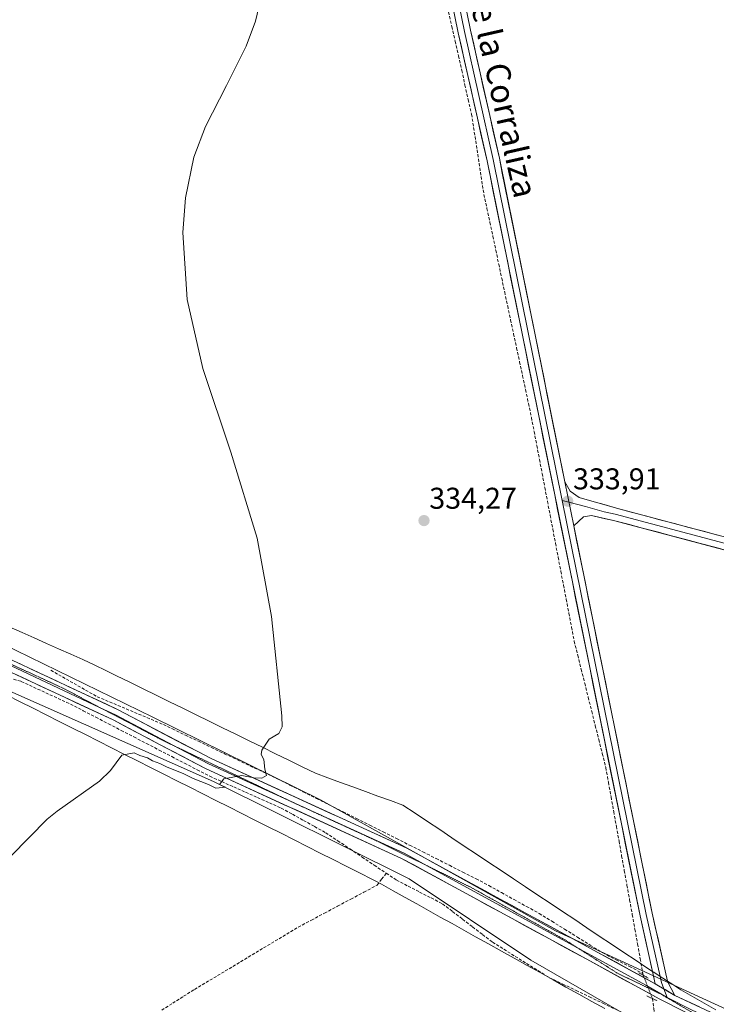
# Model space of a CAD drawing. Units: metres. Extents: x 605133 to 608627, y 4655193 to 4657558.
# Drawn here: x 605392 to 605623, y 4655940 to 4656268 of the extents above; entities that cross this region are included whole.
import ezdxf
from ezdxf.enums import TextEntityAlignment as Align

# ---------------------------------------------------------------- set-up
doc = ezdxf.new("R2010")
doc.units = ezdxf.units.M
doc.header["$MEASUREMENT"] = 0
for name, pattern in [('TRAZO_Y_PUNTO', [1, 0.5, -0.25, 0, -0.25]), ('TRAZOS2', [0.375, 0.25, -0.125]), ('TRAZOSX2', [1.5, 1, -0.5])]:
    doc.linetypes.add(name, pattern=pattern)
for name, color, linetype, lineweight in [('Carátula', 7, 'Continuous', 5), ('Corriente artificial lineal', 5, 'TRAZOSX2', 13), ('Corriente artificial lineal oculto', 135, 'TRAZO_Y_PUNTO', 13), ('Cultivos herbáceos CxS', 92, 'Continuous', 0), ('Curva de nivel normal', 36, 'Continuous', 0), ('Layer 0', 7, 'Continuous', 0), ('Pastizal CxS', 92, 'Continuous', 0), ('Puente lineal', 2, 'TRAZOS2', 0), ('Punto de cota en terreno', 7, 'Continuous', 0), ('Rótulo de punto de cota en terreno', 19, 'Continuous', 0), ('Texto cartográfico', 19, 'Continuous', 0), ('Vía pecuaria', 92, 'Continuous', 13), ('Vía pecuaria CxS', 92, 'Continuous', 13), ('Vía pecuaria eje', 92, 'TRAZOS2', 0)]:
    doc.layers.add(name, color=color, linetype=linetype, lineweight=lineweight)
doc.styles.add('Arial', font='txt', dxfattribs={"height": 0.2})

# ---------------------------------------------------------------- blocks, each defined once
blk = doc.blocks.new('*U153')
at = {"layer": 'Cultivos herbáceos CxS', "color": 92, "linetype": 'Continuous', "lineweight": 0}
blk.add_polyline3d([(605384.08, 4656046.38, 335.75), (605456.05, 4656014.44, 334.89), (605521.19, 4655982.07, 334.28), (605561.65, 4655954.96, 333.68), (605607.37, 4655928.67, 333.27)], dxfattribs=at)
blk = doc.blocks.new('*U156')
at = {"layer": 'Pastizal CxS', "color": 92, "linetype": 'Continuous', "lineweight": 0}
blk.add_polyline3d([(605607.37, 4655928.67, 333.27), (605561.65, 4655954.96, 333.68), (605521.19, 4655982.07, 334.28), (605456.05, 4656014.44, 334.89), (605384.08, 4656046.38, 335.75), (605352.41, 4656060.44, 336.2), (605255.37, 4656105.47, 337.25), (605186.8, 4656139.92, 338.23), (605185.66, 4656140.5, 338.25), (605174.85, 4656145.93, 338.4), (605164.11, 4656152.34, 338.46), (605163.83, 4656170.8, 338.68), (605207.6, 4656147.15, 338.17), (605314.84, 4656094.95, 336.79), (605358.42, 4656073.67, 336.38), (605435.82, 4656035.88, 335.45), (605491.64, 4656008.41, 334.69), (605569.85, 4655964.78, 334.12), (605637.71, 4655933.52, 333.89)], dxfattribs=at)
blk = doc.blocks.new('*U187')
at = {"layer": 'Curva de nivel normal', "color": 36, "linetype": 'Continuous', "lineweight": 0}
blk.add_polyline3d([(605388.54, 4655989.61, 335), (605400.66, 4656001.95, 335), (605404.01, 4656004.58, 335), (605418.12, 4656014.61, 335), (605421.76, 4656018.12, 335), (605425.51, 4656023.26, 335), (605429.59, 4656024.08, 335), (605431.55, 4656023.18, 335), (605434.02, 4656022.32, 335), (605435.72, 4656021.34, 335), (605438.18, 4656020.47, 335), (605440.59, 4656019.21, 335), (605445.94, 4656017.13, 335), (605449.24, 4656015.47, 335), (605454.31, 4656013.49, 335), (605456.8, 4656012.26, 335), (605460.06, 4656012.58, 335), (605457.98, 4656013.48, 335), (605459.44, 4656015.35, 335), (605465.48, 4656016.48, 335), (605469.39, 4656015.68, 335), (605472.15, 4656015.59, 335), (605473.71, 4656016.45, 335), (605473.11, 4656018.58, 335), (605472.79, 4656021.8, 335), (605471.84, 4656023.44, 335), (605472.09, 4656024.97, 335), (605474.52, 4656028.6, 335), (605477.75, 4656030.42, 335), (605478.9, 4656032.68, 335), (605478.77, 4656036.32, 335), (605475.32, 4656069.39, 335), (605470.58, 4656095.52, 335), (605461.77, 4656124.17, 335), (605452.44, 4656152.06, 335), (605447.3, 4656175.03, 335), (605445.78, 4656197.26, 335), (605446.67, 4656208.79, 335), (605449.48, 4656222.38, 335), (605453.31, 4656232.61, 335), (605460.35, 4656246.21, 335), (605466.9, 4656259.35, 335), (605469.97, 4656267.69, 335), (605473.74, 4656283.63, 335)], dxfattribs=at)
blk = doc.blocks.new('5PATER')
at = {"layer": 'Carátula', "linetype": 'Continuous', "lineweight": 5}
h = blk.add_hatch(color=250, dxfattribs=at)
edge = h.paths.add_edge_path()
edge.add_ellipse((0, 0.01), major_axis=(-1.33, -1.34), ratio=0.999422, start_angle=0, end_angle=360)

msp = doc.modelspace()

# ---------------------------------------------------------------- linework, layer by layer
at = {"layer": 'Corriente artificial lineal', "color": 5, "linetype": 'TRAZOSX2', "lineweight": 13}
for points in [[(605534.24, 4656270.75, 334.32), (605535.33, 4656265.88, 334.31), (605536.43, 4656261.01, 334.29), (605537.53, 4656256.15, 334.27), (605538.63, 4656251.28, 334.27), (605539.72, 4656246.41, 334.27), (605540.82, 4656241.55, 334.27), (605541.92, 4656236.68, 334.25), (605542.6, 4656232.23, 334.15), (605543.29, 4656227.78, 334.12), (605543.97, 4656223.33, 334.1), (605544.65, 4656218.87, 334.09), (605545.34, 4656214.42, 334.12), (605546.02, 4656209.97, 334.07), (605547.01, 4656205.33, 334.04), (605548, 4656200.69, 334.01), (605548.99, 4656196.04, 333.98), (605549.98, 4656191.4, 333.92), (605550.96, 4656186.76, 333.84), (605551.95, 4656182.12, 333.83), (605552.94, 4656177.47, 333.83), (605553.93, 4656172.83, 333.8), (605554.92, 4656168.19, 333.77), (605555.91, 4656163.55, 333.76), (605556.9, 4656158.9, 333.78), (605557.89, 4656154.26, 333.77), (605558.87, 4656149.62, 333.82), (605559.86, 4656144.98, 333.78), (605560.85, 4656140.33, 333.74), (605561.84, 4656135.69, 333.72), (605562.73, 4656131.04, 333.78), (605563.62, 4656126.38, 333.8), (605564.51, 4656121.73, 333.79), (605565.4, 4656117.08, 333.79), (605566.29, 4656112.42, 333.77), (605567.18, 4656107.77, 333.87), (605568.07, 4656103.11, 333.96), (605568.96, 4656098.46, 333.83), (605569.84, 4656093.81, 333.86), (605570.73, 4656089.15, 333.88), (605571.62, 4656084.5, 333.91), (605572.51, 4656079.85, 333.91), (605573.4, 4656075.19, 333.94), (605574.29, 4656070.54, 333.95), (605575.18, 4656065.88, 333.94), (605576.07, 4656061.23, 333.94), (605577.24, 4656056.55, 333.98), (605578.41, 4656051.87, 333.99), (605579.58, 4656047.2, 333.96), (605580.75, 4656042.52, 333.96), (605581.91, 4656037.84, 333.97), (605583.08, 4656033.16, 333.96), (605584.25, 4656028.49, 333.89), (605585.42, 4656023.81, 333.9), (605586.59, 4656019.13, 333.87), (605587.47, 4656014.23, 333.85), (605588.35, 4656009.34, 333.88), (605589.23, 4656004.44, 333.92), (605590.11, 4655999.55, 333.85), (605590.99, 4655994.65, 333.84), (605591.87, 4655989.76, 333.84), (605592.76, 4655984.86, 333.87), (605593.64, 4655979.96, 333.86), (605594.52, 4655975.07, 333.86), (605595.4, 4655970.17, 333.94), (605596.28, 4655965.28, 333.94), (605597.16, 4655960.38, 333.99), (605598.04, 4655955.49, 334.15), (605598.92, 4655950.59, 334.2)], [(605401.88, 4656051.52, 335.76), (605405.74, 4656049.32, 335.76), (605409.6, 4656047.12, 335.72), (605413.45, 4656044.92, 335.66), (605417.31, 4656042.72, 335.6), (605421.45, 4656040.99, 335.58), (605425.58, 4656039.26, 335.55), (605429.72, 4656037.52, 335.51), (605433.85, 4656035.79, 335.47), (605437.99, 4656034.06, 335.43), (605442.33, 4656032, 335.33), (605446.67, 4656029.93, 335.34), (605451.01, 4656027.87, 335.23), (605455.35, 4656025.81, 335.15), (605459.68, 4656023.74, 335.12), (605464.02, 4656021.68, 335.06), (605468.36, 4656019.62, 335.02), (605472.7, 4656017.55, 334.96), (605477.04, 4656015.49, 334.89), (605481.47, 4656013.27, 334.84), (605485.89, 4656011.04, 334.78), (605490.32, 4656008.82, 334.72), (605494.75, 4656006.59, 334.66), (605499.18, 4656004.37, 334.6), (605503.6, 4656002.15, 334.55), (605508.03, 4655999.92, 334.54), (605512.46, 4655997.7, 334.5), (605516.89, 4655995.47, 334.45), (605521.31, 4655993.25, 334.41), (605525.74, 4655991.03, 334.35), (605530.17, 4655988.8, 334.38), (605534.6, 4655986.58, 334.3), (605539.02, 4655984.35, 334.28), (605543.45, 4655982.13, 334.21), (605547.65, 4655979.82, 334.18), (605551.84, 4655977.5, 334.17), (605556.04, 4655975.19, 334.16), (605560.23, 4655972.87, 334.13), (605564.43, 4655970.56, 334.1), (605568.67, 4655967.93, 334.08), (605572.9, 4655965.3, 334.1), (605577.14, 4655962.67, 334.1), (605581.37, 4655960.04, 334.08), (605585.61, 4655957.41, 334.04), (605590.05, 4655955.14, 334.07), (605594.48, 4655952.86, 334.16), (605598.92, 4655950.59, 334.2)], [(605389.45, 4656048.54, 335.72), (605392.05, 4656047.79, 335.72), (605396.13, 4656045.91, 335.69), (605400.21, 4656044.03, 335.6), (605404.29, 4656042.14, 335.56), (605408.37, 4656040.26, 335.52), (605412.59, 4656038.07, 335.48), (605416.81, 4656035.89, 335.51), (605421.03, 4656033.7, 335.4), (605425.25, 4656031.51, 335.34), (605429.47, 4656029.33, 335.26), (605433.7, 4656027.14, 335.24), (605437.92, 4656024.96, 335.24), (605442.14, 4656022.77, 335.06), (605446.36, 4656020.58, 335.1), (605450.58, 4656018.4, 334.98), (605454.8, 4656016.21, 334.94), (605458.77, 4656014.45, 334.91), (605462.73, 4656012.68, 334.81), (605466.7, 4656010.92, 334.84), (605470.66, 4656009.15, 334.7), (605474.63, 4656007.39, 334.68), (605478.59, 4656005.62, 334.7), (605482.29, 4656003.58, 334.62), (605485.98, 4656001.53, 334.62), (605489.68, 4655999.49, 334.59), (605493.37, 4655997.44, 334.48), (605497.4, 4655994.74, 334.44), (605501.43, 4655992.03, 334.31), (605505.47, 4655989.33, 334.29), (605509.5, 4655986.62, 334.22), (605513.53, 4655983.92, 334.14)], [(605438.79, 4655938.38, 334.06), (605442.43, 4655940.67, 334.03), (605446.07, 4655942.96, 334.1), (605449.71, 4655945.24, 334.04), (605453.54, 4655947.55, 334.05), (605457.38, 4655949.85, 333.98), (605461.21, 4655952.16, 334.06), (605465.04, 4655954.46, 333.94), (605468.88, 4655956.77, 333.97), (605472.71, 4655959.07, 333.89), (605476.55, 4655961.38, 333.97), (605480.38, 4655963.68, 333.96), (605484.21, 4655965.99, 334.02), (605488.59, 4655968.31, 334.02), (605492.96, 4655970.64, 333.95), (605497.34, 4655972.97, 334.06), (605501.71, 4655975.3, 333.95), (605506.08, 4655977.63, 334.13), (605510.46, 4655979.96, 333.93), (605511.99, 4655981.94, 334.03), (605513.53, 4655983.92, 334.14)], [(605513.53, 4655983.92, 334.14), (605516.96, 4655981.62, 333.97), (605520.79, 4655979.65, 333.91), (605524.61, 4655977.69, 333.88), (605528.44, 4655975.72, 333.91), (605532.26, 4655973.75, 333.81), (605535.59, 4655971.2, 333.93), (605538.92, 4655968.64, 333.82), (605542.25, 4655966.09, 333.81), (605545.58, 4655963.53, 333.59), (605548.91, 4655960.98, 333.68), (605552.69, 4655958.62, 333.64), (605556.46, 4655956.25, 333.69), (605560.24, 4655953.89, 333.64), (605564.01, 4655951.52, 333.61), (605567.79, 4655949.16, 333.49), (605572.24, 4655947.04, 333.57), (605576.69, 4655944.92, 333.51), (605581.14, 4655942.8, 333.5), (605585.59, 4655940.68, 333.47), (605590.04, 4655938.55, 333.43), (605594.49, 4655936.43, 333.46), (605598.94, 4655934.31, 333.25), (605603.39, 4655932.19, 333.27)], [(605598.92, 4655950.59, 334.2), (605599.04, 4655949.98, 334.2), (605599.05, 4655949.96, 334.2)], [(605602.15, 4655942.18, 333.96), (605602.56, 4655938.85, 333.63), (605602.98, 4655935.52, 333.41), (605603.39, 4655932.19, 333.27)]]:
    msp.add_polyline3d(points, dxfattribs=at)
at = {"layer": 'Corriente artificial lineal oculto', "color": 135, "linetype": 'TRAZO_Y_PUNTO', "lineweight": 13}
msp.add_polyline3d([(605599.05, 4655949.96, 334.2), (605600.6, 4655946.07, 334.15), (605602.15, 4655942.18, 333.96)], dxfattribs=at)
at = {"layer": 'Cultivos herbáceos CxS', "color": 92, "linetype": 'Continuous', "lineweight": 0}
for points in [[(606314.71, 4655750.38, 324.74), (606256.23, 4655764.61, 325.49), (606239.56, 4655769.71, 325.95), (606217.51, 4655776.46, 326.29), (606156.66, 4655790.68, 327.11), (606121.1, 4655798.59, 327.41), (606112.45, 4655801, 327.57), (606152.37, 4655948.17, 328.4), (606150.63, 4655954.69, 328.2), (606067.8, 4655974.98, 329.13), (606032.4, 4655838.84, 328.84), (606029.12, 4655822.08, 328.5), (605984.45, 4655835.61, 329), (605814.12, 4655885.78, 331.59), (605637.71, 4655933.52, 333.89), (605569.85, 4655964.78, 334.12), (605491.64, 4656008.41, 334.69), (605435.82, 4656035.88, 335.45), (605358.42, 4656073.67, 336.38), (605344.71, 4656223, 336.19), (605163.32, 4656205.12, 338.57), (605156.13, 4656688.98, 338.02)], [(605358.42, 4656073.67, 336.38), (605435.82, 4656035.88, 335.45), (605491.64, 4656008.41, 334.69), (605569.85, 4655964.78, 334.12), (605637.71, 4655933.52, 333.89), (605814.12, 4655885.78, 331.59), (605984.45, 4655835.61, 329), (606029.12, 4655822.08, 328.5)], [(605384.08, 4656046.38, 335.75), (605456.05, 4656014.44, 334.89), (605521.19, 4655982.07, 334.28), (605561.65, 4655954.96, 333.68), (605607.37, 4655928.67, 333.27), (605600.27, 4655903.56, 332.4), (605587.52, 4655870.02, 332.1), (605572.46, 4655841.19, 332.26)]]:
    msp.add_polyline3d(points, dxfattribs=at)
at = {"layer": 'Layer 0', "linetype": 'Continuous', "lineweight": 0}
for points in [[(605521.51, 4656352.57), (605539.51, 4656264.27), (605549.12, 4656221.57), (605572.1, 4656108.05)], [(605602.14, 4655951.26), (605597.98, 4655969.73), (605547.08, 4656221.13), (605537.47, 4656263.83), (605519.71, 4656350.98)], [(605523.88, 4656351.37), (605541.55, 4656264.7), (605551.16, 4656222), (605572.97, 4656114.26)], [(605163.95, 4656163.19), (605253.03, 4656119.43), (605318.5, 4656089.78), (605387.35, 4656055.65), (605424.27, 4656038.38), (605455.23, 4656022.1), (605520.34, 4655992.29), (605603.07, 4655947.15)], [(605622.06, 4655933.08), (605604.33, 4655942.14), (605580.23, 4655955.29), (605538.86, 4655977.86), (605518.64, 4655988.9), (605453.56, 4656018.69), (605438.03, 4656026.86), (605422.58, 4656034.98), (605385.71, 4656052.23), (605316.88, 4656086.35), (605284.17, 4656101.16), (605251.41, 4656116), (605207.68, 4656137.48), (605164.01, 4656158.94)], [(605572.97, 4656114.26), (605575.92, 4656099.67)], [(605572.97, 4656114.26), (605575.92, 4656099.67)], [(605572.97, 4656114.26), (605574.76, 4656111.15), (605577.78, 4656109.07), (605590.19, 4656105.5), (606037.69, 4655986.41), (606153.06, 4655956.42)], [(605572.1, 4656108.05), (605600.02, 4655970.17), (605604.65, 4655949.61)], [(605572.1, 4656108.05), (605574.34, 4656107.46)], [(605574.34, 4656107.46), (605579.8, 4656106.05), (605586, 4656104.26), (605589.7, 4656103.47), (606037.16, 4655984.39), (606154.33, 4655953.93)], [(606151.9, 4655952.4), (606036.63, 4655982.36), (605589.21, 4656101.43), (605581.81, 4656103.02), (605579.18, 4656102.65), (605575.92, 4656099.67)], [(605575.92, 4656099.67), (605602.05, 4655970.6), (605607.16, 4655947.98)], [(605370.25, 4656062.02), (605386.53, 4656053.95), (605418.1, 4656039.18)], [(605418.1, 4656039.18), (605423.43, 4656036.69), (605444.64, 4656025.53)], [(605444.64, 4656025.53), (605454.4, 4656020.4), (605482.05, 4656007.74)], [(605482.05, 4656007.74), (605519.49, 4655990.6), (605527.16, 4655986.41)], [(605527.16, 4655986.41), (605576.99, 4655959.23)], [(605576.99, 4655959.23), (605599.94, 4655946.7), (605607.02, 4655942.55)], [(605603.07, 4655947.15), (605602.14, 4655951.26)], [(605604.65, 4655949.61), (605605.12, 4655947.53), (605605.91, 4655945.46)], [(605603.07, 4655947.15), (605609.56, 4655943.28)], [(605603.07, 4655947.15), (605609.56, 4655943.28)], [(605607.16, 4655947.98), (605607.17, 4655947.9), (605609.56, 4655943.28)], [(605605.91, 4655945.46), (605607.02, 4655942.55)], [(605607.02, 4655942.55), (605615.07, 4655938.41), (605625.59, 4655933.61)], [(605609.56, 4655943.28), (605629.98, 4655933.73), (605651.55, 4655926.22), (605704.02, 4655911.8), (605738.51, 4655901.35), (605818.65, 4655879.69), (605831.98, 4655875.41)]]:
    msp.add_lwpolyline(points, dxfattribs=at)
for points in [[(605540.57, 4656269.52, 334.32), (605541.55, 4656264.7, 334.32), (605542.62, 4656259.96, 334.3), (605543.69, 4656255.21, 334.26), (605544.75, 4656250.47, 334.19), (605545.82, 4656245.72, 334.14), (605546.89, 4656240.98, 334.16), (605547.96, 4656236.23, 334.14), (605549.02, 4656231.49, 334.07), (605550.09, 4656226.74, 334.02), (605551.16, 4656222, 334), (605552.15, 4656217.1, 333.98), (605553.14, 4656212.21, 333.98), (605554.13, 4656207.31, 333.93), (605555.13, 4656202.41, 333.86), (605556.12, 4656197.51, 333.83), (605557.11, 4656192.62, 333.89), (605558.1, 4656187.72, 333.82), (605559.09, 4656182.82, 333.77), (605560.08, 4656177.92, 333.69), (605561.07, 4656173.03, 333.65), (605562.07, 4656168.13, 333.68), (605563.06, 4656163.23, 333.69), (605564.05, 4656158.34, 333.6), (605565.04, 4656153.44, 333.57), (605566.03, 4656148.54, 333.66), (605567.02, 4656143.64, 333.67), (605568.01, 4656138.75, 333.62), (605569, 4656133.85, 333.61), (605570, 4656128.95, 333.57), (605570.99, 4656124.05, 333.54), (605571.98, 4656119.16, 333.57), (605572.97, 4656114.26, 333.72), (605573.95, 4656109.4, 333.8), (605574.94, 4656104.53, 333.85), (605575.92, 4656099.67, 333.85), (605576.89, 4656094.89, 333.84), (605577.86, 4656090.11, 333.83), (605578.82, 4656085.33, 333.88), (605579.79, 4656080.55, 333.9), (605580.76, 4656075.77, 333.89), (605581.73, 4656070.99, 333.94), (605582.69, 4656066.21, 334.03), (605583.66, 4656061.43, 334.03), (605584.63, 4656056.65, 333.96), (605585.6, 4656051.87, 333.94), (605586.57, 4656047.09, 333.99), (605587.53, 4656042.31, 333.99), (605588.5, 4656037.53, 333.95), (605589.47, 4656032.74, 333.94), (605590.44, 4656027.96, 333.85), (605591.4, 4656023.18, 333.92), (605592.37, 4656018.4, 333.92), (605593.34, 4656013.62, 333.88), (605594.31, 4656008.84, 333.82), (605595.28, 4656004.06, 333.82), (605596.24, 4655999.28, 333.85), (605597.21, 4655994.5, 333.86), (605598.18, 4655989.72, 333.83), (605599.15, 4655984.94, 333.82), (605600.11, 4655980.16, 333.83), (605601.08, 4655975.38, 333.88), (605602.05, 4655970.6, 333.98), (605603.07, 4655966.06, 334.04), (605604.1, 4655961.52, 334.09), (605605.12, 4655956.98, 334.14), (605606.15, 4655952.44, 334.15), (605607.16, 4655947.98, 334.15), (605607.17, 4655947.9, 334.15), (605608.37, 4655945.59, 334.2), (605608.37, 4655945.59, 334.2), (605609.56, 4655943.28, 334.21), (605606.32, 4655945.22, 334.21), (605603.07, 4655947.15, 334.19), (605602.14, 4655951.26, 334.2), (605602.05, 4655951.67, 334.21), (605601.03, 4655956.18, 334.17), (605600.02, 4655960.7, 334.1), (605599, 4655965.21, 334.03), (605597.98, 4655969.73, 333.98), (605597, 4655974.56, 333.86), (605596.02, 4655979.4, 333.86), (605595.04, 4655984.23, 333.9), (605594.06, 4655989.07, 333.89), (605593.09, 4655993.9, 333.86), (605592.11, 4655998.74, 333.8), (605591.13, 4656003.57, 333.93), (605590.15, 4656008.41, 333.91), (605589.17, 4656013.24, 333.9), (605588.19, 4656018.08, 333.9), (605587.21, 4656022.91, 333.89), (605586.23, 4656027.75, 333.88), (605585.26, 4656032.58, 333.99), (605584.28, 4656037.41, 334), (605583.3, 4656042.25, 333.97), (605582.32, 4656047.08, 333.93), (605581.34, 4656051.92, 333.99), (605580.36, 4656056.75, 334), (605579.38, 4656061.59, 333.99), (605578.4, 4656066.42, 333.96), (605577.42, 4656071.26, 333.95), (605576.45, 4656076.09, 333.95), (605575.47, 4656080.93, 333.94), (605574.49, 4656085.76, 333.91), (605573.51, 4656090.6, 333.86), (605572.53, 4656095.43, 333.84), (605571.55, 4656100.26, 333.85), (605570.57, 4656105.1, 333.89), (605569.59, 4656109.93, 333.85), (605568.61, 4656114.77, 333.76), (605567.64, 4656119.6, 333.71), (605566.66, 4656124.44, 333.71), (605565.68, 4656129.27, 333.78), (605564.7, 4656134.11, 333.77), (605563.72, 4656138.94, 333.73), (605562.74, 4656143.78, 333.71), (605561.76, 4656148.61, 333.81), (605560.78, 4656153.45, 333.74), (605559.81, 4656158.28, 333.77), (605558.83, 4656163.11, 333.77), (605557.85, 4656167.95, 333.75), (605556.87, 4656172.78, 333.81), (605555.89, 4656177.62, 333.88), (605554.91, 4656182.45, 333.88), (605553.93, 4656187.29, 333.86), (605552.95, 4656192.12, 333.92), (605551.97, 4656196.96, 333.98), (605551, 4656201.79, 334.03), (605550.02, 4656206.63, 334.05), (605549.04, 4656211.46, 334.08), (605548.06, 4656216.3, 334.08), (605547.08, 4656221.13, 334.11), (605546.01, 4656225.87, 334.16), (605544.94, 4656230.62, 334.18), (605543.88, 4656235.36, 334.21), (605542.81, 4656240.11, 334.26), (605541.74, 4656244.85, 334.24), (605540.67, 4656249.6, 334.3), (605539.61, 4656254.34, 334.29), (605538.54, 4656259.09, 334.31), (605537.47, 4656263.83, 334.3), (605536.48, 4656268.67, 334.31)], [(605627.7, 4656091.19, 333.21), (605622.89, 4656092.47, 333.27), (605618.08, 4656093.75, 333.32), (605613.26, 4656095.03, 333.35), (605608.45, 4656096.31, 333.37), (605603.64, 4656097.59, 333.43), (605598.83, 4656098.87, 333.44), (605594.02, 4656100.15, 333.48), (605589.21, 4656101.43, 333.57), (605585.51, 4656102.23, 333.62), (605581.81, 4656103.02, 333.72), (605579.18, 4656102.65, 333.79), (605575.92, 4656099.67, 333.85), (605574.94, 4656104.53, 333.85), (605573.95, 4656109.4, 333.8), (605572.97, 4656114.26, 333.72), (605574.76, 4656111.15, 333.71), (605577.78, 4656109.07, 333.67), (605581.92, 4656107.88, 333.49), (605586.05, 4656106.69, 333.43), (605590.19, 4656105.5, 333.45), (605595, 4656104.22, 333.43), (605599.81, 4656102.94, 333.35), (605604.63, 4656101.66, 333.3), (605609.44, 4656100.38, 333.29), (605614.25, 4656099.1, 333.26), (605619.06, 4656097.82, 333.22), (605623.87, 4656096.54, 333.21)], [(605391.45, 4656053.73, 335.83), (605395.55, 4656051.81, 335.78), (605399.66, 4656049.89, 335.76), (605403.76, 4656047.97, 335.74), (605407.86, 4656046.06, 335.71), (605411.96, 4656044.14, 335.68), (605416.07, 4656042.22, 335.61), (605420.17, 4656040.3, 335.59), (605424.27, 4656038.38, 335.56), (605428.69, 4656036.05, 335.5), (605433.12, 4656033.73, 335.48), (605437.54, 4656031.4, 335.42), (605441.96, 4656029.08, 335.32), (605446.38, 4656026.75, 335.3), (605450.81, 4656024.43, 335.18), (605455.23, 4656022.1, 335.1), (605459.57, 4656020.11, 335.03), (605463.91, 4656018.13, 334.98), (605468.25, 4656016.14, 334.94), (605472.59, 4656014.15, 334.87), (605476.93, 4656012.16, 334.83), (605481.27, 4656010.18, 334.8), (605485.61, 4656008.19, 334.77), (605489.96, 4656006.2, 334.69), (605494.3, 4656004.21, 334.64), (605498.64, 4656002.23, 334.57), (605502.98, 4656000.24, 334.56), (605507.32, 4655998.25, 334.55), (605511.66, 4655996.26, 334.5), (605516, 4655994.28, 334.48), (605520.34, 4655992.29, 334.43), (605524.69, 4655989.91, 334.39), (605529.05, 4655987.54, 334.37), (605533.4, 4655985.16, 334.33), (605537.76, 4655982.79, 334.31), (605542.11, 4655980.41, 334.24), (605546.47, 4655978.04, 334.21), (605550.82, 4655975.66, 334.19), (605555.17, 4655973.28, 334.19), (605559.53, 4655970.91, 334.15), (605563.88, 4655968.53, 334.1), (605568.24, 4655966.16, 334.09), (605572.59, 4655963.78, 334.12), (605576.94, 4655961.4, 334.09), (605581.3, 4655959.03, 334.08), (605585.65, 4655956.65, 334.04), (605590.01, 4655954.28, 334.07), (605594.36, 4655951.9, 334.15), (605598.72, 4655949.53, 334.2), (605603.07, 4655947.15, 334.19), (605606.32, 4655945.22, 334.21), (605609.56, 4655943.28, 334.21), (605613.64, 4655941.37, 334.16), (605617.73, 4655939.46, 334.09)], [(605608.76, 4655939.88, 334.09), (605604.33, 4655942.14, 334.06), (605600.32, 4655944.33, 334.09), (605596.3, 4655946.53, 334.07), (605592.28, 4655948.72, 334.07), (605588.26, 4655950.91, 334.01), (605584.25, 4655953.1, 334.01), (605580.23, 4655955.29, 333.99), (605576.09, 4655957.55, 334.03), (605571.96, 4655959.81, 334.03), (605567.82, 4655962.06, 334.09), (605563.68, 4655964.32, 334.15), (605559.55, 4655966.58, 334.16), (605555.41, 4655968.83, 334.19), (605551.27, 4655971.09, 334.22), (605547.14, 4655973.35, 334.17), (605543, 4655975.61, 334.24), (605538.86, 4655977.86, 334.24), (605534.82, 4655980.07, 334.29), (605530.77, 4655982.28, 334.31), (605526.73, 4655984.48, 334.3), (605522.68, 4655986.69, 334.4), (605518.64, 4655988.9, 334.42), (605514.3, 4655990.88, 334.4), (605509.96, 4655992.87, 334.4), (605505.62, 4655994.86, 334.38), (605501.28, 4655996.84, 334.49), (605496.94, 4655998.83, 334.44), (605492.61, 4656000.81, 334.59), (605488.27, 4656002.8, 334.65), (605483.93, 4656004.79, 334.68), (605479.59, 4656006.77, 334.72), (605475.25, 4656008.76, 334.7), (605470.91, 4656010.75, 334.75), (605466.57, 4656012.73, 334.85), (605462.23, 4656014.72, 334.86), (605457.9, 4656016.71, 334.97), (605453.56, 4656018.69, 335), (605449.67, 4656020.74, 335.08), (605445.79, 4656022.78, 335.15), (605441.91, 4656024.82, 335.15), (605438.03, 4656026.86, 335.3), (605434.17, 4656028.89, 335.33), (605430.31, 4656030.92, 335.35), (605426.45, 4656032.95, 335.45), (605422.58, 4656034.98, 335.46), (605418.49, 4656036.9, 335.54), (605414.39, 4656038.82, 335.56), (605410.29, 4656040.73, 335.56), (605406.19, 4656042.65, 335.62), (605402.1, 4656044.57, 335.62), (605398, 4656046.48, 335.7), (605393.9, 4656048.4, 335.75), (605389.8, 4656050.32, 335.78)]]:
    msp.add_polyline3d(points, dxfattribs=at)
at = {"layer": 'Pastizal CxS', "color": 92, "linetype": 'Continuous', "lineweight": 0}
for points in [[(605358.42, 4656073.67, 336.38), (605435.82, 4656035.88, 335.45), (605491.64, 4656008.41, 334.69), (605569.85, 4655964.78, 334.12), (605637.71, 4655933.52, 333.89), (605814.12, 4655885.78, 331.59), (605984.45, 4655835.61, 329), (606029.12, 4655822.08, 328.5)], [(605384.08, 4656046.38, 335.75), (605456.05, 4656014.44, 334.89), (605521.19, 4655982.07, 334.28), (605561.65, 4655954.96, 333.68), (605607.37, 4655928.67, 333.27), (605600.27, 4655903.56, 332.4), (605587.52, 4655870.02, 332.1), (605572.46, 4655841.19, 332.26)]]:
    msp.add_polyline3d(points, dxfattribs=at)
at = {"layer": 'Puente lineal', "color": 2, "linetype": 'TRAZOS2', "lineweight": 0}
for points in [[(605597.57, 4655950.78, 334.19), (605600.73, 4655949.03, 334.23)], [(605600.28, 4655943.07, 334.02), (605603.73, 4655941.43, 333.97)]]:
    msp.add_polyline3d(points, dxfattribs=at)
at = {"layer": 'Vía pecuaria', "color": 92, "linetype": 'Continuous', "lineweight": 13}
for points in [[(605388.02, 4656066.03, 335.96), (605392.35, 4656064.09, 335.93), (605396.38, 4656062.28, 335.87), (605400.41, 4656060.48, 335.83), (605404.45, 4656058.67, 335.8), (605408.48, 4656056.86, 335.75), (605412.51, 4656055.06, 335.7), (605416.54, 4656053.25, 335.66), (605420.14, 4656051.48, 335.6), (605423.74, 4656049.71, 335.57), (605428.15, 4656047.55, 335.52), (605432.57, 4656045.38, 335.44), (605436.98, 4656043.22, 335.39), (605441.39, 4656041.05, 335.34), (605445.81, 4656038.89, 335.3), (605450.22, 4656036.72, 335.24), (605454.63, 4656034.56, 335.21), (605459.05, 4656032.39, 335.16), (605463.46, 4656030.23, 335.11), (605467.87, 4656028.06, 335.05), (605472.29, 4656025.89, 334.99), (605476.7, 4656023.73, 334.93), (605481.11, 4656021.56, 334.9), (605485.53, 4656019.39, 334.84), (605489.95, 4656017.23, 334.78), (605494.11, 4656015.71, 334.71), (605498.27, 4656014.2, 334.64), (605502.42, 4656012.69, 334.56), (605506.58, 4656011.17, 334.51), (605510.74, 4656009.66, 334.46), (605514.89, 4656008.15, 334.39), (605519.05, 4656006.63, 334.35), (605523.14, 4656003.91, 334.31), (605527.22, 4656001.18, 334.27), (605531.31, 4655998.46, 334.21), (605535.39, 4655995.73, 334.19), (605539.48, 4655993.01, 334.2), (605543.56, 4655990.28, 334.17), (605547.65, 4655987.56, 334.14), (605551.73, 4655984.83, 334.13), (605555.82, 4655982.11, 334.13), (605559.9, 4655979.38, 334.09), (605563.99, 4655976.66, 334.09), (605568.07, 4655973.93, 334.08), (605572.16, 4655971.21, 334.06), (605576.24, 4655968.49, 334.02), (605580.33, 4655965.76, 334.06), (605584.41, 4655963.04, 334.06), (605588.5, 4655960.31, 334.04), (605592.58, 4655957.59, 334.06), (605596.67, 4655954.86, 334.17), (605599.63, 4655952.91, 334.21), (605602.14, 4655951.26, 334.2)], [(605387.32, 4656043.24, 335.59), (605391.67, 4656041.05, 335.54), (605396.01, 4656038.86, 335.44), (605400.35, 4656036.67, 335.33), (605404.69, 4656034.48, 335.26), (605409.04, 4656032.29, 335.17), (605413.38, 4656030.1, 335.16), (605417.72, 4656027.91, 335.07), (605422.07, 4656025.72, 335.03), (605426.41, 4656023.52, 334.96), (605430.75, 4656021.33, 334.93), (605435.09, 4656019.14, 334.9), (605439.44, 4656016.95, 334.84), (605443.78, 4656014.76, 334.8), (605448.12, 4656012.57, 334.72), (605452.46, 4656010.38, 334.69), (605456.81, 4656008.19, 334.59), (605461.15, 4656006, 334.58), (605465.49, 4656003.81, 334.49), (605469.83, 4656001.62, 334.45), (605474.18, 4655999.43, 334.42), (605478.52, 4655997.24, 334.35), (605482.86, 4655995.05, 334.34), (605487.2, 4655992.86, 334.28), (605491.55, 4655990.67, 334.23), (605495.89, 4655988.48, 334.15), (605500.23, 4655986.29, 334.16), (605504.58, 4655984.1, 334.19), (605508.92, 4655981.9, 334.13), (605509.85, 4655981.44, 334.06), (605511.94, 4655980.27, 333.88), (605515.86, 4655978.09, 333.77), (605519.77, 4655975.9, 333.79), (605523.69, 4655973.72, 333.8), (605527.6, 4655971.54, 333.73), (605531.51, 4655969.36, 333.69), (605535.43, 4655967.17, 333.67), (605539.34, 4655964.99, 333.69), (605543.26, 4655962.81, 333.61), (605547.55, 4655960.42, 333.61), (605551.85, 4655958.02, 333.57), (605556.14, 4655955.63, 333.63), (605560.44, 4655953.23, 333.6), (605564.74, 4655950.84, 333.57), (605569.03, 4655948.44, 333.47), (605573.33, 4655946.05, 333.56), (605577.62, 4655943.65, 333.44), (605581.92, 4655941.26, 333.44), (605586.22, 4655938.86, 333.32)], [(605602.14, 4655951.26, 334.2), (605602.6, 4655950.96, 334.2), (605604.65, 4655949.61, 334.17)], [(605604.65, 4655949.61, 334.17), (605605.57, 4655949.01, 334.15), (605607.16, 4655947.98, 334.16)], [(605607.16, 4655947.98, 334.16), (605608.58, 4655947.06, 334.17), (605611.6, 4655945.11, 334.18), (605615.47, 4655942.88, 334.17), (605619.35, 4655940.65, 334.12), (605623.22, 4655938.42, 334.04)]]:
    msp.add_polyline3d(points, dxfattribs=at)
at = {"layer": 'Vía pecuaria CxS', "color": 92, "linetype": 'Continuous', "lineweight": 13}
for points in [[(605388.02, 4656066.03, 335.96), (605392.35, 4656064.09, 335.93), (605396.38, 4656062.28, 335.87), (605400.41, 4656060.48, 335.83), (605404.45, 4656058.67, 335.8), (605408.48, 4656056.86, 335.75), (605412.51, 4656055.06, 335.7), (605416.54, 4656053.25, 335.66), (605420.14, 4656051.48, 335.6), (605423.74, 4656049.71, 335.57), (605428.15, 4656047.55, 335.52), (605432.57, 4656045.38, 335.44), (605436.98, 4656043.22, 335.39), (605441.39, 4656041.05, 335.34), (605445.81, 4656038.89, 335.3), (605450.22, 4656036.72, 335.24), (605454.63, 4656034.56, 335.21), (605459.05, 4656032.39, 335.16), (605463.46, 4656030.23, 335.11), (605467.87, 4656028.06, 335.05), (605472.29, 4656025.89, 334.99), (605476.7, 4656023.73, 334.93), (605481.11, 4656021.56, 334.9), (605485.53, 4656019.39, 334.84), (605489.95, 4656017.23, 334.78), (605494.11, 4656015.71, 334.71), (605498.27, 4656014.2, 334.64), (605502.42, 4656012.69, 334.56), (605506.58, 4656011.17, 334.51), (605510.74, 4656009.66, 334.46), (605514.89, 4656008.15, 334.39), (605519.05, 4656006.63, 334.35), (605523.14, 4656003.91, 334.31), (605527.22, 4656001.18, 334.27), (605531.31, 4655998.46, 334.21), (605535.39, 4655995.73, 334.19), (605539.48, 4655993.01, 334.2), (605543.56, 4655990.28, 334.17), (605547.65, 4655987.56, 334.14), (605551.73, 4655984.83, 334.13), (605555.82, 4655982.11, 334.13), (605559.9, 4655979.38, 334.09), (605563.99, 4655976.66, 334.09), (605568.07, 4655973.93, 334.08), (605572.16, 4655971.21, 334.06), (605576.24, 4655968.49, 334.02), (605580.33, 4655965.76, 334.06), (605584.41, 4655963.04, 334.06), (605588.5, 4655960.31, 334.04), (605592.58, 4655957.59, 334.06), (605596.67, 4655954.86, 334.17), (605599.63, 4655952.91, 334.21), (605602.14, 4655951.26, 334.2), (605602.6, 4655950.96, 334.2), (605605.57, 4655949.01, 334.15), (605607.16, 4655947.98, 334.16), (605608.58, 4655947.06, 334.17), (605611.6, 4655945.11, 334.18), (605615.47, 4655942.88, 334.17), (605619.35, 4655940.65, 334.12), (605623.22, 4655938.42, 334.04)], [(605586.22, 4655938.86, 333.32), (605581.92, 4655941.26, 333.44), (605577.62, 4655943.65, 333.44), (605573.33, 4655946.05, 333.56), (605569.03, 4655948.44, 333.47), (605564.74, 4655950.84, 333.57), (605560.44, 4655953.23, 333.6), (605556.14, 4655955.63, 333.63), (605551.85, 4655958.02, 333.57), (605547.55, 4655960.42, 333.61), (605543.26, 4655962.81, 333.61), (605539.34, 4655964.99, 333.69), (605535.43, 4655967.17, 333.67), (605531.51, 4655969.36, 333.69), (605527.6, 4655971.54, 333.73), (605523.69, 4655973.72, 333.8), (605519.77, 4655975.9, 333.79), (605515.86, 4655978.09, 333.77), (605511.94, 4655980.27, 333.88), (605509.85, 4655981.44, 334.06), (605508.92, 4655981.9, 334.13), (605504.58, 4655984.1, 334.19), (605500.23, 4655986.29, 334.16), (605495.89, 4655988.48, 334.15), (605491.55, 4655990.67, 334.23), (605487.2, 4655992.86, 334.28), (605482.86, 4655995.05, 334.34), (605478.52, 4655997.24, 334.35), (605474.18, 4655999.43, 334.42), (605469.83, 4656001.62, 334.45), (605465.49, 4656003.81, 334.49), (605461.15, 4656006, 334.58), (605456.81, 4656008.19, 334.59), (605452.46, 4656010.38, 334.69), (605448.12, 4656012.57, 334.72), (605443.78, 4656014.76, 334.8), (605439.44, 4656016.95, 334.84), (605435.09, 4656019.14, 334.9), (605430.75, 4656021.33, 334.93), (605426.41, 4656023.52, 334.96), (605422.07, 4656025.72, 335.03), (605417.72, 4656027.91, 335.07), (605413.38, 4656030.1, 335.16), (605409.04, 4656032.29, 335.17), (605404.69, 4656034.48, 335.26), (605400.35, 4656036.67, 335.33), (605396.01, 4656038.86, 335.44), (605391.67, 4656041.05, 335.54), (605387.32, 4656043.24, 335.59)]]:
    msp.add_polyline3d(points, dxfattribs=at)
at = {"layer": 'Vía pecuaria eje', "color": 92, "linetype": 'TRAZOS2', "lineweight": 0}
for points in [[(605370.25, 4656062.02, 336.14), (605374.01, 4656060.28, 336.08), (605378.48, 4656058.22, 336.06), (605382.95, 4656056.17, 335.98), (605387.42, 4656054.11, 335.92), (605391.89, 4656052.05, 335.8), (605396.36, 4656049.99, 335.78), (605400.83, 4656047.93, 335.73), (605405.29, 4656045.88, 335.7), (605409.59, 4656043.63, 335.68), (605413.89, 4656041.38, 335.6), (605418.1, 4656039.18, 335.6)], [(605418.1, 4656039.18, 335.6), (605418.19, 4656039.13, 335.6), (605422.49, 4656036.88, 335.52), (605426.79, 4656034.63, 335.5), (605431.09, 4656032.38, 335.42), (605435.39, 4656030.13, 335.39), (605439.69, 4656027.88, 335.31), (605444.03, 4656025.82, 335.23), (605444.64, 4656025.53, 335.22)], [(605444.64, 4656025.53, 335.22), (605448.37, 4656023.76, 335.19), (605452.71, 4656021.69, 335.09), (605457.05, 4656019.63, 335.03), (605461.39, 4656017.57, 334.94), (605465.73, 4656015.5, 334.91), (605470.06, 4656013.44, 334.84), (605474.4, 4656011.37, 334.79), (605478.74, 4656009.31, 334.76), (605482.05, 4656007.74, 334.74)], [(605482.05, 4656007.74, 334.74), (605483.08, 4656007.25, 334.74), (605487.49, 4656005.22, 334.7), (605491.9, 4656003.19, 334.64), (605496.31, 4656001.16, 334.53), (605500.72, 4655999.13, 334.54), (605505.13, 4655997.1, 334.5), (605509.54, 4655995.08, 334.45), (605513.58, 4655993.09, 334.47), (605517.61, 4655991.11, 334.45), (605521.65, 4655989.12, 334.42), (605525.68, 4655987.14, 334.38), (605527.16, 4655986.41, 334.36)], [(605527.16, 4655986.41, 334.36), (605529.72, 4655985.15, 334.33), (605533.75, 4655983.17, 334.33), (605537.79, 4655981.18, 334.28), (605541.82, 4655979.2, 334.25), (605545.72, 4655977.02, 334.21), (605549.63, 4655974.83, 334.19), (605553.53, 4655972.65, 334.2), (605557.43, 4655970.47, 334.17), (605561.33, 4655968.29, 334.13), (605565.24, 4655966.1, 334.1), (605569.14, 4655963.92, 334.11), (605573.04, 4655961.74, 334.08), (605576.53, 4655959.52, 334.07), (605576.99, 4655959.23, 334.07)], [(605576.99, 4655959.23, 334.07), (605580.03, 4655957.29, 334.04), (605583.52, 4655955.07, 334.02), (605587.01, 4655952.85, 334.05), (605590.5, 4655950.63, 334.05), (605594.08, 4655948.91, 334.11), (605597.65, 4655947.19, 334.13), (605601.22, 4655945.47, 334.14), (605604.79, 4655943.75, 334.2), (605609.02, 4655941.28, 334.15), (605613.26, 4655938.81, 334.13), (605617.49, 4655936.34, 334.01), (605621.72, 4655934.22, 334.03), (605625.33, 4655932.42, 333.93)]]:
    msp.add_polyline3d(points, dxfattribs=at)

# ---------------------------------------------------------------- block references
at = {"layer": 'Cultivos herbáceos CxS', "color": 92, "linetype": 'Continuous', "lineweight": 0}
msp.add_blockref('*U153', (0, 0), dxfattribs=at)
at = {"layer": 'Curva de nivel normal', "color": 36, "linetype": 'Continuous', "lineweight": 0}
msp.add_blockref('*U187', (0, 0), dxfattribs=at)
at = {"layer": 'Pastizal CxS', "color": 92, "linetype": 'Continuous', "lineweight": 0}
msp.add_blockref('*U156', (0, 0), dxfattribs=at)
at = {"layer": 'Punto de cota en terreno', "linetype": 'Continuous', "lineweight": 0}
for p in [(605573.92, 4656107.82, 333.91), (605526.08, 4656101.36, 334.27)]:
    msp.add_blockref('5PATER', p, dxfattribs=at)

# ---------------------------------------------------------------- texts
at = {"layer": 'Rótulo de punto de cota en terreno', "color": 19, "linetype": 'Continuous', "lineweight": 0, "style": 'Arial'}
for s, p in [('333,91', (605575.68, 4656109.58)), ('334,27', (605527.84, 4656103.12))]:
    msp.add_text(s, height=7, dxfattribs=at).set_placement(p, align=Align.BOTTOM_LEFT)
at = {"layer": 'Texto cartográfico', "color": 19, "linetype": 'Continuous', "lineweight": 0, "style": 'Arial'}
msp.add_text('Camino de la Corraliza', height=8, rotation=-77.3146, dxfattribs=at).set_placement((605547.53, 4656264.97), align=Align.MIDDLE_CENTER)

doc.saveas('drawing.dxf')
